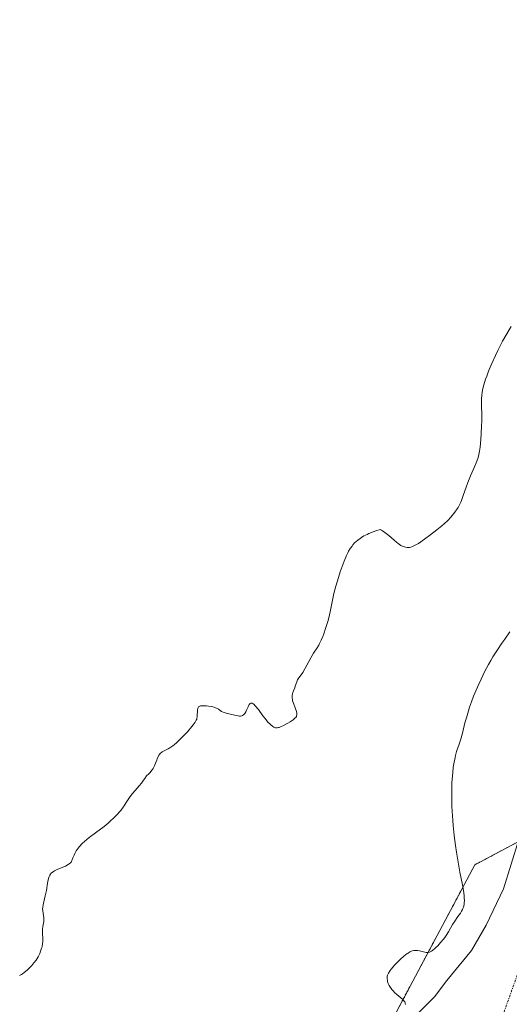
# Model space of a CAD drawing. Units: metres. Extents: x 636127 to 639619, y 4658035 to 4660346.
# Drawn here: x 637397 to 637500, y 4658329 to 4658534 of the extents above; entities that cross this region are included whole.
import ezdxf

# ---------------------------------------------------------------- set-up
doc = ezdxf.new("R2010")
doc.units = ezdxf.units.M
doc.header["$MEASUREMENT"] = 0
doc.linetypes.add('TRAZO_Y_PUNTO', pattern=[1, 0.5, -0.25, 0, -0.25])
doc.linetypes.add('TRAZOS', pattern=[0.75, 0.5, -0.25])
for name, color, linetype, lineweight in [('Arbolado forestal', 92, 'TRAZOS', 0), ('Arbolado forestal CxS', 92, 'Continuous', 0), ('Camino eje virtual', 6, 'TRAZO_Y_PUNTO', 0), ('Cultivos herbáceos CxS', 92, 'Continuous', 0), ('Curva de nivel normal', 36, 'Continuous', 0), ('Espacio natural protegido', 2, 'Continuous', 13), ('Espacio natural protegido CxS', 2, 'Continuous', 0)]:
    doc.layers.add(name, color=color, linetype=linetype, lineweight=lineweight)

# ---------------------------------------------------------------- blocks, each defined once
blk = doc.blocks.new('*U150')
at = {"layer": 'Arbolado forestal CxS', "color": 92, "linetype": 'Continuous', "lineweight": 0}
blk.add_polyline3d([(637468.86, 4658313.3, 631.28), (637492.58, 4658357.78, 629.3), (637506.72, 4658365.27, 626.16), (637515.04, 4658371.93, 624.67), (637524.09, 4658374.93, 623.81), (637525.69, 4658380.28, 623.84), (637531.58, 4658399.03, 624.75), (637530.08, 4658412, 626.3), (637538.54, 4658443.47, 629.75), (637546.03, 4658456.33, 629.99), (637556.63, 4658473.47, 629.98), (637565.78, 4658475.97, 630.18), (637579.09, 4658474.31, 630.06), (637590.74, 4658473.47, 629.47), (637601.55, 4658471.81, 628.45), (637606.31, 4658477.35, 628.74), (637609.73, 4658481.5, 628.78), (637615.68, 4658490.38, 629.57), (637618.28, 4658503.07, 629.88), (637624.7, 4658521.7, 628.75), (637635.43, 4658548.44, 628.16), (637651.49, 4658571.46, 628.71), (637662.87, 4658578.06, 627.39)], dxfattribs=at)
blk = doc.blocks.new('*U155')
at = {"layer": 'Espacio natural protegido CxS', "color": 2, "linetype": 'Continuous', "lineweight": 0}
blk.add_polyline3d([(637472.9441, 4658319.0665, 630.5819), (637484.1443, 4658330.1664, 628.6809), (637486.7443, 4658333.5663, 628.8956), (637491.8444, 4658339.8663, 628.6009), (637494.9445, 4658345.1664, 628.3727), (637498.5447, 4658352.7662, 627.7832), (637501.7448, 4658363.0662, 627.2086), (637509.6448, 4658369.1661, 625.5111), (637514.3449, 4658370.8662, 624.7942), (637521.8449, 4658373.6661, 623.9155), (637525.145, 4658375.7661, 623.7644), (637528.245, 4658379.4662, 623.7477), (637530.345, 4658383.9661, 623.8713), (637531.8451, 4658390.166, 624.0923), (637533.1452, 4658399.966, 624.6893), (637533.4453, 4658403.8659, 625.0152), (637535.4455, 4658413.8658, 626.1662), (637558.3473, 4658536.0651, 635.559)], dxfattribs=at)
blk = doc.blocks.new('*U156')
at = {"layer": 'Espacio natural protegido', "color": 2, "linetype": 'Continuous', "lineweight": 13}
blk.add_polyline3d([(637472.94, 4658319.07, 630.58), (637484.14, 4658330.17, 628.68), (637486.74, 4658333.57, 628.9), (637491.84, 4658339.87, 628.6), (637494.94, 4658345.17, 628.37), (637498.54, 4658352.77, 627.78), (637501.74, 4658363.07, 627.21), (637509.64, 4658369.17, 625.51), (637514.34, 4658370.87, 624.79), (637521.84, 4658373.67, 623.92), (637525.14, 4658375.77, 623.76), (637528.24, 4658379.47, 623.75), (637530.34, 4658383.97, 623.87), (637531.85, 4658390.17, 624.09), (637533.15, 4658399.97, 624.69), (637533.45, 4658403.87, 625.02), (637535.45, 4658413.87, 626.17), (637558.35, 4658536.07, 635.56)], dxfattribs=at)
blk = doc.blocks.new('*U164')
at = {"layer": 'Curva de nivel normal', "color": 36, "linetype": 'Continuous', "lineweight": 0}
blk.add_polyline3d([(637397.43, 4658334.67, 635), (637397.85, 4658334.88, 635), (637398.08, 4658335.02, 635), (637398.44, 4658335.28, 635), (637399.06, 4658335.78, 635), (637399.67, 4658336.37, 635), (637399.99, 4658336.7, 635), (637400.46, 4658337.26, 635), (637400.91, 4658337.87, 635), (637401.12, 4658338.19, 635), (637401.32, 4658338.53, 635), (637401.66, 4658339.22, 635), (637401.85, 4658339.69, 635), (637402.06, 4658340.32, 635), (637402.14, 4658340.64, 635), (637402.26, 4658341.32, 635), (637402.29, 4658341.65, 635), (637402.3, 4658342.28, 635), (637402.24, 4658343.46, 635), (637402.24, 4658344.03, 635), (637402.27, 4658344.31, 635), (637402.34, 4658344.87, 635), (637402.51, 4658345.95, 635), (637402.53, 4658346.46, 635), (637402.52, 4658346.71, 635), (637402.46, 4658347.19, 635), (637402.29, 4658348.14, 635), (637402.26, 4658348.62, 635), (637402.28, 4658348.87, 635), (637402.36, 4658349.39, 635), (637402.82, 4658351.25, 635), (637403.05, 4658352.4, 635), (637403.31, 4658353.93, 635), (637403.44, 4658354.6, 635), (637403.56, 4658355.09, 635), (637403.63, 4658355.3, 635), (637403.75, 4658355.58, 635), (637403.9, 4658355.82, 635), (637403.99, 4658355.93, 635), (637404.13, 4658356.09, 635), (637404.25, 4658356.19, 635), (637404.51, 4658356.38, 635), (637404.75, 4658356.51, 635), (637405.29, 4658356.77, 635), (637406.48, 4658357.26, 635), (637407.02, 4658357.5, 635), (637407.6, 4658357.8, 635), (637407.83, 4658357.95, 635), (637408.11, 4658358.21, 635), (637408.22, 4658358.34, 635), (637408.4, 4658358.65, 635), (637408.61, 4658359.21, 635), (637408.82, 4658359.8, 635), (637408.96, 4658360.13, 635), (637409.26, 4658360.67, 635), (637409.46, 4658360.96, 635), (637409.94, 4658361.56, 635), (637410.55, 4658362.19, 635), (637411, 4658362.62, 635), (637412.02, 4658363.5, 635), (637413.31, 4658364.47, 635), (637415.09, 4658365.8, 635), (637415.96, 4658366.49, 635), (637416.38, 4658366.85, 635), (637417.17, 4658367.58, 635), (637417.89, 4658368.33, 635), (637418.33, 4658368.82, 635), (637418.6, 4658369.14, 635), (637419.08, 4658369.78, 635), (637419.32, 4658370.12, 635), (637419.75, 4658370.78, 635), (637420.55, 4658372.04, 635), (637421.02, 4658372.67, 635), (637421.58, 4658373.31, 635), (637422.44, 4658374.26, 635), (637422.9, 4658374.82, 635), (637423.36, 4658375.46, 635), (637423.59, 4658375.81, 635), (637423.94, 4658376.38, 635), (637424.43, 4658376.77, 635), (637424.71, 4658377.04, 635), (637424.88, 4658377.23, 635), (637425.17, 4658377.6, 635), (637425.36, 4658377.89, 635), (637425.65, 4658378.45, 635), (637425.88, 4658378.99, 635), (637426.11, 4658379.65, 635), (637426.22, 4658379.94, 635), (637426.34, 4658380.24, 635), (637426.6, 4658380.71, 635), (637426.88, 4658381.07, 635), (637427.09, 4658381.25, 635), (637427.23, 4658381.35, 635), (637427.54, 4658381.53, 635), (637427.91, 4658381.71, 635), (637428.51, 4658381.99, 635), (637428.87, 4658382.2, 635), (637429.49, 4658382.63, 635), (637429.85, 4658382.92, 635), (637430.24, 4658383.26, 635), (637431.09, 4658384.07, 635), (637431.96, 4658384.97, 635), (637432.52, 4658385.58, 635), (637433.46, 4658386.66, 635), (637433.73, 4658387, 635), (637434.12, 4658387.54, 635), (637434.36, 4658387.97, 635), (637434.45, 4658388.22, 635), (637434.49, 4658388.38, 635), (637434.54, 4658388.71, 635), (637434.61, 4658390.13, 635), (637434.67, 4658390.45, 635), (637434.74, 4658390.62, 635), (637434.86, 4658390.78, 635), (637435.08, 4658390.91, 635), (637435.28, 4658390.95, 635), (637435.81, 4658390.98, 635), (637436.53, 4658390.95, 635), (637436.93, 4658390.9, 635), (637437.55, 4658390.81, 635), (637438.12, 4658390.67, 635), (637438.38, 4658390.58, 635), (637438.61, 4658390.49, 635), (637439.01, 4658390.28, 635), (637439.67, 4658389.83, 635), (637440.01, 4658389.64, 635), (637440.2, 4658389.57, 635), (637440.62, 4658389.44, 635), (637442.08, 4658389.12, 635), (637442.77, 4658388.94, 635), (637443.11, 4658388.88, 635), (637443.43, 4658388.85, 635), (637443.59, 4658388.85, 635), (637443.88, 4658388.9, 635), (637444.02, 4658388.96, 635), (637444.22, 4658389.08, 635), (637444.39, 4658389.25, 635), (637444.5, 4658389.39, 635), (637444.7, 4658389.72, 635), (637444.88, 4658390.08, 635), (637445.2, 4658390.8, 635), (637445.42, 4658391.24, 635), (637445.57, 4658391.43, 635), (637445.65, 4658391.5, 635), (637445.77, 4658391.56, 635), (637446.03, 4658391.54, 635), (637446.23, 4658391.43, 635), (637446.37, 4658391.32, 635), (637446.69, 4658390.99, 635), (637447.34, 4658390.19, 635), (637448.29, 4658388.9, 635), (637448.74, 4658388.3, 635), (637449.35, 4658387.57, 635), (637449.71, 4658387.19, 635), (637449.93, 4658386.98, 635), (637450.33, 4658386.66, 635), (637450.58, 4658386.5, 635), (637450.71, 4658386.44, 635), (637450.91, 4658386.38, 635), (637451.14, 4658386.36, 635), (637451.26, 4658386.36, 635), (637451.55, 4658386.42, 635), (637451.71, 4658386.46, 635), (637451.97, 4658386.56, 635), (637452.6, 4658386.84, 635), (637453.53, 4658387.35, 635), (637453.98, 4658387.63, 635), (637454.59, 4658388.05, 635), (637454.83, 4658388.25, 635), (637455.03, 4658388.44, 635), (637455.14, 4658388.55, 635), (637455.29, 4658388.77, 635), (637455.34, 4658388.88, 635), (637455.4, 4658389.1, 635), (637455.4, 4658389.32, 635), (637455.38, 4658389.48, 635), (637455.29, 4658389.83, 635), (637455.04, 4658390.54, 635), (637454.66, 4658391.57, 635), (637454.5, 4658392.04, 635), (637454.45, 4658392.25, 635), (637454.38, 4658392.63, 635), (637454.37, 4658392.96, 635), (637454.38, 4658393.17, 635), (637454.48, 4658393.58, 635), (637454.65, 4658394.08, 635), (637454.93, 4658394.76, 635), (637455.06, 4658395.1, 635), (637455.35, 4658396.02, 635), (637455.54, 4658396.43, 635), (637455.81, 4658396.83, 635), (637456.31, 4658397.49, 635), (637456.61, 4658397.96, 635), (637458.28, 4658401.02, 635), (637458.87, 4658401.95, 635), (637459.62, 4658403.09, 635), (637459.97, 4658403.69, 635), (637460.14, 4658404.01, 635), (637460.48, 4658404.7, 635), (637460.79, 4658405.45, 635), (637461, 4658405.99, 635), (637461.4, 4658407.16, 635), (637461.84, 4658408.62, 635), (637462.11, 4658409.64, 635), (637462.44, 4658410.99, 635), (637462.58, 4658411.65, 635), (637463.14, 4658414.46, 635), (637463.52, 4658416.01, 635), (637464.05, 4658417.79, 635), (637464.46, 4658419.01, 635), (637465.25, 4658421.19, 635), (637465.74, 4658422.36, 635), (637466.01, 4658422.95, 635), (637466.19, 4658423.28, 635), (637466.53, 4658423.85, 635), (637466.91, 4658424.37, 635), (637467.11, 4658424.63, 635), (637467.46, 4658425.01, 635), (637468.11, 4658425.6, 635), (637468.59, 4658425.97, 635), (637468.88, 4658426.16, 635), (637469.4, 4658426.47, 635), (637470.05, 4658426.79, 635), (637470.44, 4658426.96, 635), (637471.36, 4658427.32, 635), (637471.89, 4658427.51, 635), (637472.81, 4658427.81, 635), (637473.08, 4658427.69, 635), (637473.29, 4658427.57, 635), (637473.77, 4658427.22, 635), (637474.59, 4658426.55, 635), (637475.71, 4658425.59, 635), (637476.22, 4658425.16, 635), (637476.56, 4658424.9, 635), (637477.14, 4658424.51, 635), (637477.62, 4658424.27, 635), (637477.9, 4658424.18, 635), (637478.08, 4658424.14, 635), (637478.4, 4658424.09, 635), (637478.73, 4658424.07, 635), (637478.9, 4658424.08, 635), (637479.19, 4658424.14, 635), (637479.52, 4658424.25, 635), (637479.71, 4658424.32, 635), (637480.39, 4658424.67, 635), (637480.8, 4658424.92, 635), (637481.27, 4658425.23, 635), (637482.35, 4658425.98, 635), (637483.12, 4658426.55, 635), (637484.66, 4658427.75, 635), (637485.7, 4658428.62, 635), (637486.15, 4658429.01, 635), (637486.92, 4658429.73, 635), (637487.53, 4658430.37, 635), (637487.86, 4658430.75, 635), (637488.42, 4658431.45, 635), (637488.88, 4658432.11, 635), (637489.09, 4658432.43, 635), (637489.37, 4658432.95, 635), (637489.64, 4658433.53, 635), (637489.77, 4658433.85, 635), (637490.16, 4658434.95, 635), (637490.75, 4658436.67, 635), (637491.1, 4658437.61, 635), (637491.69, 4658439.05, 635), (637492.49, 4658440.9, 635), (637492.83, 4658441.72, 635), (637493.19, 4658442.67, 635), (637493.33, 4658443.11, 635), (637493.5, 4658443.81, 635), (637493.57, 4658444.19, 635), (637493.7, 4658445.04, 635), (637493.84, 4658446.64, 635), (637493.92, 4658447.84, 635), (637493.98, 4658449.52, 635), (637494, 4658450.36, 635), (637493.98, 4658455.02, 635), (637494.03, 4658455.95, 635), (637494.07, 4658456.37, 635), (637494.18, 4658457, 635), (637494.46, 4658458.05, 635), (637494.83, 4658459.2, 635), (637495.06, 4658459.85, 635), (637495.45, 4658460.88, 635), (637496.12, 4658462.52, 635), (637496.86, 4658464.16, 635), (637497.37, 4658465.22, 635), (637497.71, 4658465.9, 635), (637498.38, 4658467.16, 635), (637499.75, 4658469.52, 635), (637500.14, 4658470.25, 635)], dxfattribs=at)
blk = doc.blocks.new('*U183')
at = {"layer": 'Curva de nivel normal', "color": 36, "linetype": 'Continuous', "lineweight": 0}
blk.add_polyline3d([(637499.87, 4658406.42, 630), (637498.81, 4658404.94, 630), (637498.22, 4658404.08, 630), (637497.29, 4658402.68, 630), (637496.36, 4658401.19, 630), (637495.9, 4658400.42, 630), (637495.46, 4658399.64, 630), (637494.62, 4658398.08, 630), (637493.86, 4658396.54, 630), (637493.39, 4658395.54, 630), (637492.57, 4658393.66, 630), (637492.31, 4658393.02, 630), (637491.84, 4658391.8, 630), (637491.45, 4658390.67, 630), (637491.22, 4658389.94, 630), (637490.8, 4658388.5, 630), (637490.51, 4658387.41, 630), (637489.96, 4658385.27, 630), (637489.56, 4658383.82, 630), (637489.29, 4658382.97, 630), (637488.77, 4658381.41, 630), (637488.54, 4658380.6, 630), (637488.43, 4658380.16, 630), (637488.18, 4658378.87, 630), (637488.07, 4658378.14, 630), (637487.94, 4658376.95, 630), (637487.83, 4658375.63, 630), (637487.79, 4658374.92, 630), (637487.73, 4658372.85, 630), (637487.73, 4658371.73, 630), (637487.77, 4658369.94, 630), (637487.87, 4658368.02, 630), (637487.94, 4658367.02, 630), (637488.03, 4658365.99, 630), (637488.25, 4658363.89, 630), (637488.52, 4658361.79, 630), (637488.72, 4658360.42, 630), (637489.13, 4658357.9, 630), (637489.43, 4658356.26, 630), (637489.96, 4658353.58, 630), (637490.24, 4658352, 630), (637490.34, 4658351.19, 630), (637490.37, 4658350.82, 630), (637490.38, 4658350.3, 630), (637490.36, 4658349.81, 630), (637490.33, 4658349.59, 630), (637490.25, 4658349.15, 630), (637490.19, 4658348.94, 630), (637490.08, 4658348.64, 630), (637490, 4658348.44, 630), (637489.79, 4658348.06, 630), (637489.56, 4658347.69, 630), (637489.01, 4658346.94, 630), (637488.36, 4658346.01, 630), (637487.93, 4658345.31, 630), (637487.06, 4658343.77, 630), (637486.57, 4658342.99, 630), (637486.3, 4658342.6, 630), (637486.02, 4658342.22, 630), (637485.43, 4658341.5, 630), (637484.83, 4658340.85, 630), (637484.44, 4658340.47, 630), (637484.19, 4658340.25, 630), (637483.73, 4658339.88, 630), (637483.5, 4658339.73, 630), (637483.1, 4658339.53, 630), (637482.76, 4658339.44, 630), (637482.55, 4658339.43, 630), (637482.41, 4658339.44, 630), (637482.12, 4658339.49, 630), (637481.02, 4658339.78, 630), (637480.61, 4658339.85, 630), (637480.4, 4658339.86, 630), (637480.02, 4658339.86, 630), (637479.82, 4658339.83, 630), (637479.51, 4658339.76, 630), (637479.18, 4658339.63, 630), (637479, 4658339.55, 630), (637478.63, 4658339.34, 630), (637478.43, 4658339.21, 630), (637478.11, 4658338.97, 630), (637477.77, 4658338.7, 630), (637477.05, 4658338.05, 630), (637476.32, 4658337.33, 630), (637475.86, 4658336.84, 630), (637475.09, 4658335.94, 630), (637474.87, 4658335.65, 630), (637474.54, 4658335.16, 630), (637474.35, 4658334.74, 630), (637474.28, 4658334.5, 630), (637474.25, 4658334.34, 630), (637474.24, 4658334.04, 630), (637474.29, 4658333.57, 630), (637474.35, 4658333.32, 630), (637474.49, 4658332.94, 630), (637474.68, 4658332.55, 630), (637474.8, 4658332.35, 630), (637475.24, 4658331.74, 630), (637475.58, 4658331.34, 630), (637475.81, 4658331.09, 630), (637476.28, 4658330.64, 630), (637477.53, 4658329.62, 630), (637477.81, 4658329.31, 630), (637477.92, 4658329.14, 630), (637478, 4658328.94, 630), (637478.02, 4658328.84, 630), (637478.05, 4658328.61, 630)], dxfattribs=at)

msp = doc.modelspace()

# ---------------------------------------------------------------- linework, layer by layer
at = {"layer": 'Arbolado forestal', "color": 92, "linetype": 'TRAZOS', "lineweight": 0}
msp.add_polyline3d([(637468.86, 4658313.3, 631.28), (637492.58, 4658357.78, 629.3), (637506.72, 4658365.27, 626.16), (637514.72, 4658371.68, 624.72), (637515.04, 4658371.93, 624.67), (637524.09, 4658374.93, 623.81), (637525.69, 4658380.28, 623.84), (637531.58, 4658399.03, 624.75), (637530.08, 4658412, 626.3), (637532.64, 4658421.53, 627.2), (637538.54, 4658443.47, 629.75), (637543.73, 4658452.37, 629.97), (637546.03, 4658456.33, 629.99), (637556.63, 4658473.47, 629.98), (637565.78, 4658475.97, 630.18), (637579.09, 4658474.31, 630.06), (637590.74, 4658473.48, 629.47), (637601.55, 4658471.81, 628.45), (637606.31, 4658477.35, 628.74), (637609.73, 4658481.5, 628.78), (637615.68, 4658490.38, 629.57), (637618.28, 4658503.07, 629.88), (637624.7, 4658521.7, 628.75), (637635.43, 4658548.44, 628.16)], dxfattribs=at)
at = {"layer": 'Camino eje virtual', "color": 6, "linetype": 'TRAZO_Y_PUNTO', "lineweight": 0}
msp.add_polyline3d([(637635.78, 4658708.42, 637.37), (637431.47, 4658140.11, 628.51)], dxfattribs=at)
at = {"layer": 'Cultivos herbáceos CxS', "color": 92, "linetype": 'Continuous', "lineweight": 0}
for points in [[(637662.87, 4658578.06, 627.39), (637651.49, 4658571.46, 628.71), (637635.43, 4658548.44, 628.16), (637624.7, 4658521.7, 628.75), (637618.28, 4658503.07, 629.88), (637615.68, 4658490.38, 629.57), (637609.73, 4658481.5, 628.78), (637606.31, 4658477.35, 628.74), (637601.55, 4658471.81, 628.45), (637590.74, 4658473.47, 629.47), (637579.09, 4658474.31, 630.06), (637565.78, 4658475.97, 630.18), (637556.63, 4658473.47, 629.98), (637546.03, 4658456.33, 629.99), (637538.54, 4658443.47, 629.75), (637530.08, 4658412, 626.3), (637531.58, 4658399.03, 624.75), (637525.69, 4658380.28, 623.84), (637524.09, 4658374.93, 623.81), (637515.04, 4658371.93, 624.67), (637506.72, 4658365.27, 626.16), (637492.58, 4658357.78, 629.3), (637468.86, 4658313.3, 631.28)], [(637468.86, 4658313.3, 631.28), (637492.58, 4658357.78, 629.3), (637506.72, 4658365.27, 626.16), (637514.72, 4658371.68, 624.72), (637515.04, 4658371.93, 624.67), (637524.09, 4658374.93, 623.81), (637525.69, 4658380.28, 623.84), (637531.58, 4658399.03, 624.75), (637530.08, 4658412, 626.3), (637532.64, 4658421.53, 627.2), (637538.54, 4658443.47, 629.75), (637543.73, 4658452.37, 629.97), (637546.03, 4658456.33, 629.99), (637556.63, 4658473.47, 629.98), (637565.78, 4658475.97, 630.18), (637579.09, 4658474.31, 630.06), (637590.74, 4658473.48, 629.47), (637601.55, 4658471.81, 628.45), (637606.31, 4658477.35, 628.74), (637609.73, 4658481.5, 628.78), (637615.68, 4658490.38, 629.57), (637618.28, 4658503.07, 629.88), (637624.7, 4658521.7, 628.75), (637635.43, 4658548.44, 628.16)]]:
    msp.add_polyline3d(points, dxfattribs=at)

# ---------------------------------------------------------------- block references
at = {"layer": 'Arbolado forestal CxS', "color": 92, "linetype": 'Continuous', "lineweight": 0}
msp.add_blockref('*U150', (0, 0), dxfattribs=at)
at = {"layer": 'Curva de nivel normal', "color": 36, "linetype": 'Continuous', "lineweight": 0}
for name in ['*U164', '*U183']:
    msp.add_blockref(name, (0, 0), dxfattribs=at)
at = {"layer": 'Espacio natural protegido', "color": 2, "linetype": 'Continuous', "lineweight": 13}
msp.add_blockref('*U156', (0, 0), dxfattribs=at)
at = {"layer": 'Espacio natural protegido CxS', "color": 2, "linetype": 'Continuous', "lineweight": 0}
msp.add_blockref('*U155', (0, 0), dxfattribs=at)

doc.saveas('drawing.dxf')
